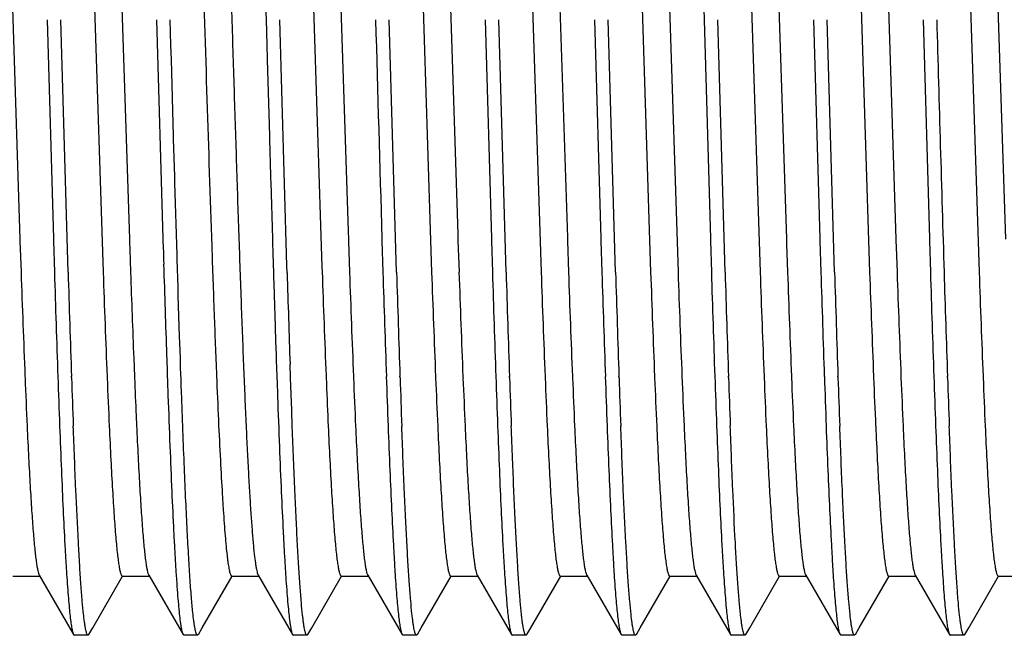
# Model space of a CAD drawing. Units: inches. Extents: x 0 to 11, y 0 to 8.5.
# Drawn here: x 3.4 to 3.6, y 4.5 to 4.7 of the extents above; entities that cross this region are included whole.
import ezdxf

# ---------------------------------------------------------------- set-up
doc = ezdxf.new("R2010")
doc.units = ezdxf.units.IN
doc.header["$LTSCALE"] = 0.605
doc.header["$MEASUREMENT"] = 0
doc.layers.add('ALL_FEATURES', color=7, linetype='CONTINUOUS')

msp = doc.modelspace()

# ---------------------------------------------------------------- linework, layer by layer
at = {"layer": 'ALL_FEATURES', "color": 7, "linetype": 'Continuous'}
for p, q in [((3.40919, 4.715), (3.41268, 4.6072)), ((3.48419, 4.71501), (3.48762, 4.60902)), ((3.50919, 4.71501), (3.51264, 4.60829)), ((3.53419, 4.71501), (3.53767, 4.60756)), ((3.55919, 4.715), (3.56294, 4.59966)), ((3.5672, 4.715), (3.56888, 4.65732)), ((3.58419, 4.715), (3.58768, 4.60722)), ((3.60919, 4.71499), (3.61268, 4.60721)), ((3.63419, 4.71498), (3.63768, 4.6072)), ((3.43427, 4.71282), (3.43768, 4.6072)), ((3.4282, 4.70743), (3.43169, 4.59964)), ((3.4782, 4.70744), (3.48164, 4.60086)), ((3.5032, 4.70743), (3.50669, 4.59966)), ((3.5282, 4.70743), (3.53169, 4.59966)), ((3.5532, 4.70742), (3.55669, 4.59965)), ((3.5782, 4.70742), (3.58169, 4.59965)), ((3.6032, 4.70741), (3.60669, 4.59964)), ((3.62822, 4.70691), (3.63169, 4.59964)), ((3.41888, 4.65732), (3.42033, 4.60732)), ((3.42368, 4.59964), (3.422, 4.65732)), ((3.44388, 4.65732), (3.44533, 4.60732)), ((3.44716, 4.65148), (3.447, 4.65732)), ((3.46888, 4.65732), (3.46904, 4.65154)), ((3.47364, 4.60106), (3.472, 4.65732)), ((3.49868, 4.59964), (3.497, 4.65732)), ((3.51888, 4.65732), (3.52033, 4.60732)), ((3.52368, 4.59964), (3.522, 4.65732)), ((3.54388, 4.65732), (3.54533, 4.60732)), ((3.54868, 4.59964), (3.547, 4.65732)), ((3.56888, 4.65732), (3.57033, 4.60732)), ((3.57368, 4.59964), (3.572, 4.65732)), ((3.59388, 4.65732), (3.59533, 4.60732)), ((3.59868, 4.59964), (3.597, 4.65732)), ((3.61888, 4.65732), (3.62033, 4.60732)), ((3.44726, 4.6482), (3.44716, 4.65148)), ((3.46904, 4.65154), (3.46914, 4.6482)), ((3.44775, 4.63075), (3.44726, 4.6482)), ((3.46914, 4.6482), (3.46963, 4.63082)), ((3.44776, 4.63049), (3.44775, 4.63075)), ((3.44777, 4.63004), (3.44776, 4.63049)), ((3.44802, 4.62161), (3.44777, 4.63004)), ((3.46963, 4.63082), (3.46964, 4.63056)), ((3.46964, 4.63056), (3.46966, 4.63004)), ((3.46966, 4.63004), (3.4699, 4.62168)), ((3.44804, 4.62107), (3.44802, 4.62161)), ((3.44807, 4.62006), (3.44804, 4.62107)), ((3.44856, 4.60361), (3.44807, 4.62006)), ((3.4699, 4.62168), (3.46992, 4.62107)), ((3.46992, 4.62107), (3.46994, 4.62013)), ((3.46994, 4.62013), (3.47033, 4.60732)), ((3.48762, 4.60902), (3.48768, 4.60721)), ((3.41268, 4.6072), (3.41269, 4.60676)), ((3.41269, 4.60676), (3.41294, 4.59963)), ((3.42033, 4.60732), (3.42034, 4.60684)), ((3.42034, 4.60684), (3.42056, 4.59964)), ((3.43768, 4.6072), (3.43769, 4.60675)), ((3.43769, 4.60675), (3.43784, 4.60244)), ((3.44533, 4.60732), (3.44534, 4.60684)), ((3.44534, 4.60684), (3.44543, 4.60395)), ((3.47033, 4.60732), (3.47034, 4.60684)), ((3.47034, 4.60684), (3.47044, 4.60361)), ((3.48768, 4.60721), (3.48769, 4.60676)), ((3.48769, 4.60676), (3.48794, 4.59965)), ((3.49533, 4.60732), (3.49534, 4.60684)), ((3.49534, 4.60684), (3.49556, 4.59964)), ((3.51264, 4.60829), (3.51268, 4.60722)), ((3.51268, 4.60722), (3.51269, 4.60677)), ((3.51269, 4.60677), (3.51294, 4.59966)), ((3.52033, 4.60732), (3.52034, 4.60684)), ((3.52034, 4.60684), (3.52056, 4.59964)), ((3.53767, 4.60756), (3.53768, 4.60722)), ((3.53768, 4.60722), (3.53769, 4.60677)), ((3.53769, 4.60677), (3.53794, 4.59967)), ((3.54533, 4.60732), (3.54534, 4.60684)), ((3.54534, 4.60684), (3.54556, 4.59964)), ((3.57033, 4.60732), (3.57034, 4.60684)), ((3.57034, 4.60684), (3.57056, 4.59964)), ((3.58768, 4.60722), (3.58769, 4.60678)), ((3.58769, 4.60678), (3.58771, 4.60611)), ((3.59533, 4.60732), (3.59534, 4.60684)), ((3.59534, 4.60684), (3.59556, 4.59964)), ((3.61268, 4.60721), (3.61269, 4.60677)), ((3.61269, 4.60677), (3.61274, 4.60539)), ((3.62033, 4.60732), (3.62034, 4.60684)), ((3.62034, 4.60684), (3.62056, 4.59964)), ((3.58771, 4.60611), (3.58794, 4.59965)), ((3.61274, 4.60539), (3.61294, 4.59964)), ((3.43784, 4.60244), (3.43794, 4.59959)), ((3.44543, 4.60395), (3.44548, 4.60238)), ((3.44548, 4.60238), (3.44551, 4.60145)), ((3.44858, 4.60299), (3.44856, 4.60361)), ((3.44859, 4.60248), (3.44858, 4.60299)), ((3.44879, 4.59619), (3.44859, 4.60248)), ((3.47044, 4.60361), (3.47046, 4.60307)), ((3.47046, 4.60307), (3.47047, 4.60256)), ((3.47047, 4.60256), (3.47049, 4.60197)), ((3.47049, 4.60197), (3.47067, 4.59627)), ((3.47368, 4.59948), (3.47364, 4.60106)), ((3.48164, 4.60086), (3.48168, 4.59976)), ((3.44882, 4.59527), (3.44879, 4.59619)), ((3.44885, 4.59431), (3.44882, 4.59527)), ((3.47067, 4.59627), (3.4707, 4.59528)), ((3.4707, 4.59528), (3.47073, 4.59438)), ((3.44907, 4.58722), (3.44885, 4.59431)), ((3.47073, 4.59438), (3.47096, 4.58723)), ((3.44915, 4.58505), (3.44907, 4.58722)), ((3.47096, 4.58723), (3.47107, 4.58381)), ((3.44931, 4.58008), (3.44915, 4.58505)), ((3.47107, 4.58381), (3.47117, 4.58085)), ((3.43867, 4.58002), (3.43883, 4.57583)), ((3.44618, 4.58057), (3.4462, 4.57983)), ((3.4462, 4.57983), (3.44641, 4.5739)), ((3.44933, 4.57949), (3.44931, 4.58008)), ((3.44938, 4.57813), (3.44933, 4.57949)), ((3.47117, 4.58085), (3.47119, 4.58016)), ((3.47119, 4.58016), (3.47121, 4.5795)), ((3.47121, 4.5795), (3.4714, 4.57408)), ((3.44945, 4.57604), (3.44938, 4.57813)), ((3.47446, 4.57553), (3.47436, 4.5786)), ((3.41383, 4.57585), (3.41385, 4.57553)), ((3.42447, 4.57553), (3.42445, 4.57589)), ((3.43258, 4.57584), (3.43259, 4.57553)), ((3.43883, 4.57583), (3.43885, 4.57553)), ((3.44947, 4.57554), (3.44945, 4.57604)), ((3.44952, 4.574), (3.44947, 4.57554)), ((3.47473, 4.56816), (3.47446, 4.57553)), ((3.48257, 4.576), (3.48259, 4.57552)), ((3.48883, 4.57584), (3.48885, 4.57552)), ((3.49947, 4.57553), (3.49945, 4.57589)), ((3.50758, 4.57585), (3.50759, 4.57553)), ((3.51383, 4.57584), (3.51385, 4.57552)), ((3.52446, 4.57553), (3.52445, 4.57589)), ((3.53258, 4.57585), (3.53259, 4.57553)), ((3.53883, 4.57585), (3.53885, 4.57553)), ((3.54947, 4.57553), (3.54945, 4.57589)), ((3.55758, 4.57586), (3.55759, 4.57554)), ((3.57447, 4.57553), (3.57445, 4.57589)), ((3.58258, 4.57588), (3.58259, 4.57556)), ((3.58883, 4.57588), (3.58885, 4.57555)), ((3.59947, 4.57553), (3.59946, 4.57589)), ((3.60758, 4.57588), (3.60759, 4.57557)), ((3.61383, 4.57588), (3.61384, 4.57557)), ((3.62447, 4.57553), (3.62445, 4.57589)), ((3.63258, 4.57586), (3.63259, 4.57556)), ((3.44641, 4.5739), (3.44646, 4.57239)), ((3.44959, 4.57211), (3.44952, 4.574)), ((3.4714, 4.57408), (3.47147, 4.57212)), ((3.44646, 4.57239), (3.44649, 4.57146)), ((3.47147, 4.57212), (3.4715, 4.57126)), ((3.47487, 4.56436), (3.47473, 4.56816)), ((3.43922, 4.56685), (3.43932, 4.56461)), ((3.47488, 4.56414), (3.47487, 4.56436)), ((3.48302, 4.56563), (3.48307, 4.56447)), ((3.41106, 4.53023), (3.41731, 4.53023)), ((3.4171, 4.53041), (3.42494, 4.51686)), ((3.42933, 4.51839), (3.43614, 4.53018)), ((3.43606, 4.53023), (3.44232, 4.53023)), ((3.4421, 4.53041), (3.44994, 4.51686)), ((3.45433, 4.5184), (3.46114, 4.53018)), ((3.46106, 4.53023), (3.46732, 4.53023)), ((3.4671, 4.53041), (3.47494, 4.51686)), ((3.47933, 4.51839), (3.48614, 4.53018)), ((3.48606, 4.53023), (3.49232, 4.53023)), ((3.4921, 4.53042), (3.49994, 4.51686)), ((3.50433, 4.51839), (3.51114, 4.53018)), ((3.51106, 4.53023), (3.51731, 4.53023)), ((3.5171, 4.53041), (3.52494, 4.51686)), ((3.52933, 4.5184), (3.53615, 4.53019)), ((3.53607, 4.53023), (3.54232, 4.53023)), ((3.5421, 4.53042), (3.54995, 4.51686)), ((3.55433, 4.51839), (3.56114, 4.53018)), ((3.56106, 4.53023), (3.56731, 4.53023)), ((3.5671, 4.53041), (3.57494, 4.51686)), ((3.57933, 4.5184), (3.58614, 4.53018)), ((3.58606, 4.53023), (3.59231, 4.53023)), ((3.5921, 4.53041), (3.59993, 4.51687)), ((3.60433, 4.5184), (3.61114, 4.53019)), ((3.61106, 4.53023), (3.61731, 4.53023)), ((3.6171, 4.53042), (3.62494, 4.51687)), ((3.62933, 4.51839), (3.63614, 4.53018)), ((3.63606, 4.53023), (3.64231, 4.53023)), ((3.42494, 4.51686), (3.42513, 4.5167)), ((3.42825, 4.5167), (3.42513, 4.5167)), ((3.42844, 4.51687), (3.42825, 4.5167)), ((3.42844, 4.51687), (3.42933, 4.51839)), ((3.44994, 4.51686), (3.45013, 4.5167)), ((3.45325, 4.5167), (3.45013, 4.5167)), ((3.45344, 4.51686), (3.45325, 4.5167)), ((3.45344, 4.51686), (3.45433, 4.5184)), ((3.47494, 4.51686), (3.47513, 4.5167)), ((3.47825, 4.5167), (3.47513, 4.5167)), ((3.47844, 4.51687), (3.47825, 4.5167)), ((3.47844, 4.51687), (3.47933, 4.51839)), ((3.49994, 4.51686), (3.50013, 4.5167)), ((3.50325, 4.5167), (3.50013, 4.5167)), ((3.50344, 4.51686), (3.50325, 4.5167)), ((3.50344, 4.51686), (3.50433, 4.51839)), ((3.52494, 4.51686), (3.52513, 4.5167)), ((3.52824, 4.5167), (3.52513, 4.5167)), ((3.52844, 4.51687), (3.52824, 4.5167)), ((3.52845, 4.51687), (3.52933, 4.5184)), ((3.54994, 4.51686), (3.55013, 4.5167)), ((3.55325, 4.5167), (3.55013, 4.5167)), ((3.55344, 4.51686), (3.55325, 4.5167)), ((3.55344, 4.51686), (3.55433, 4.51839)), ((3.57494, 4.51686), (3.57513, 4.5167)), ((3.57825, 4.5167), (3.57513, 4.5167)), ((3.57844, 4.51686), (3.57825, 4.5167)), ((3.57844, 4.51686), (3.57933, 4.5184)), ((3.59994, 4.51687), (3.60013, 4.5167)), ((3.60324, 4.5167), (3.60013, 4.5167)), ((3.60344, 4.51687), (3.60324, 4.5167)), ((3.60344, 4.51687), (3.60433, 4.5184)), ((3.62494, 4.51687), (3.62514, 4.5167)), ((3.62825, 4.5167), (3.62514, 4.5167)), ((3.62844, 4.51686), (3.62825, 4.5167)), ((3.62844, 4.51686), (3.62933, 4.51839))]:
    msp.add_line(p, q, dxfattribs=at)
for centre, radius, start, end in [((28.69697, 5.35969), 25.21287, 181.596326, 181.710008), ((24.19106, 5.22894), 20.577, 181.591864, 181.752552), ((7.97363, 4.75917), 4.56348, 182.00347, 182.30234), ((10.38539, 4.81555), 6.96818, 181.775649, 181.971388), ((9.58513, 4.789), 6.16436, 181.760367, 181.981603), ((7.99489, 4.75927), 4.56599, 182.00357, 182.30239), ((8.29339, 4.76977), 4.85843, 182.00733, 182.23836), ((10.94214, 4.83211), 7.50019, 181.762364, 181.921948), ((9.43093, 4.78125), 5.96002, 181.747618, 181.948488), ((8.06118, 4.75989), 4.58229, 182.00267, 182.29993), ((8.04791, 4.75917), 4.56276, 182.00361, 182.30279), ((10.7472, 4.82573), 7.25516, 181.785771, 181.973746), ((9.68064, 4.78964), 6.18488, 181.760391, 181.980885), ((8.07365, 4.75938), 4.56976, 182.00299, 182.3018), ((8.07919, 4.75935), 4.56905, 182.00301, 182.30185), ((10.44301, 4.81382), 6.92576, 181.772179, 181.969087), ((8.75004, 4.75739), 5.22874, 181.72887, 181.98969), ((8.11108, 4.75985), 4.5822, 182.00343, 182.30137), ((8.11722, 4.75985), 4.58209, 182.0034, 182.30141), ((11.02797, 4.83348), 7.48606, 181.790066, 181.972235), ((9.69954, 4.78866), 6.15376, 181.760229, 181.98183), ((8.1177, 4.7592), 4.5638, 182.0034, 182.30227), ((8.12427, 4.75921), 4.56412, 182.00339, 182.3023), ((10.43543, 4.81199), 6.86816, 181.771773, 181.970322), ((8.98157, 4.76363), 5.41037, 181.73692, 181.98902), ((8.15147, 4.75949), 4.57257, 182.00336, 182.30136), ((8.15742, 4.75948), 4.57227, 182.00334, 182.30143), ((10.77966, 4.82332), 7.18758, 181.783385, 181.973152), ((9.73591, 4.78815), 6.14012, 181.759375, 181.981537), ((8.13438, 4.75794), 4.53046, 182.00237, 182.30308), ((8.14034, 4.75793), 4.53016, 182.00237, 182.30307), ((10.03041, 4.79654), 6.41287, 181.759506, 181.972192), ((9.38772, 4.7757), 5.76673, 181.749557, 181.986049), ((8.19247, 4.75914), 4.56357, 182.003, 182.30166), ((5.73853, 4.67038), 2.32661, 182.33629, 182.60954), ((7.47533, 4.7158), 4.05641, 181.97726, 182.13765), ((7.16325, 4.70508), 3.74103, 181.98456, 182.15356), ((5.76116, 4.67053), 2.3305, 182.33631, 182.60883), ((5.87749, 4.67512), 2.44068, 182.33852, 182.5424), ((5.87721, 4.67328), 2.39661, 182.33769, 182.57452), ((5.82987, 4.67104), 2.34298, 182.33655, 182.60716), ((7.75962, 4.72311), 4.26582, 181.97834, 182.1309), ((7.20305, 4.70381), 3.7058, 181.98378, 182.15458), ((5.83371, 4.67046), 2.32806, 182.33717, 182.60915), ((5.84014, 4.67047), 2.32823, 182.33723, 182.60926), ((7.48789, 4.71332), 3.96893, 181.98498, 182.14904), ((7.09521, 4.7005), 3.57293, 182.00447, 182.18166), ((5.85308, 4.67019), 2.32242, 182.33593, 182.60828), ((5.85872, 4.67017), 2.3218, 182.33598, 182.60848), ((7.94065, 4.72708), 4.39691, 181.9711, 182.11923), ((7.29345, 4.70528), 3.74623, 181.98481, 182.15353), ((5.89553, 4.67092), 2.33988, 182.33616, 182.6071), ((5.919, 4.67167), 2.35711, 182.32953, 182.60617), ((7.5746, 4.71465), 4.00566, 181.98579, 182.14813), ((7.37741, 4.7084), 3.80527, 182.00101, 182.16743), ((5.89837, 4.67002), 2.3177, 182.33591, 182.61011), ((5.90433, 4.67001), 2.31741, 182.33601, 182.6101), ((7.68695, 4.71686), 4.09303, 181.9743, 182.13344), ((7.29712, 4.7037), 3.69988, 181.98521, 182.15624), ((5.95367, 4.67136), 2.34804, 182.33813, 182.60945), ((5.96014, 4.67137), 2.34825, 182.33823, 182.60938), ((7.36584, 4.70674), 3.74678, 182.00207, 182.17586), ((7.50372, 4.71064), 3.88161, 181.99476, 182.15774), ((5.94335, 4.66985), 2.31268, 182.33679, 182.61207)]:
    msp.add_arc(centre, radius, start, end, dxfattribs=at)
for points, knots in [([(3.466, 4.75046), (3.46626, 4.74363), (3.46676, 4.72919), (3.46773, 4.69814), (3.46841, 4.67392), (3.46888, 4.65732)], [0, 0, 0, 0, 0.219987, 0.465394, 1, 1, 1, 1]), ([(3.45819, 4.74134), (3.45839, 4.73663), (3.45877, 4.72676), (3.45932, 4.71137), (3.45987, 4.69492), (3.46042, 4.67774), (3.46098, 4.66016), (3.46153, 4.64252), (3.46208, 4.62518), (3.46263, 4.60846), (3.46318, 4.59269), (3.46365, 4.5803), (3.46403, 4.57109), (3.46431, 4.56479), (3.46458, 4.55895), (3.46486, 4.55358), (3.46514, 4.54873), (3.46541, 4.54441), (3.46569, 4.54064), (3.46596, 4.53743), (3.4662, 4.53513), (3.46639, 4.53359), (3.46653, 4.53266), (3.46667, 4.53188), (3.4668, 4.53125), (3.46692, 4.53082), (3.46702, 4.53056), (3.46707, 4.53046), (3.4671, 4.53041)], [0, 0, 0, 0, 0.066937, 0.140326, 0.218757, 0.300687, 0.384516, 0.468614, 0.551329, 0.631042, 0.706225, 0.775376, 0.807266, 0.837163, 0.864916, 0.890376, 0.913424, 0.933965, 0.951905, 0.96715, 0.979612, 0.984781, 0.989239, 0.992986, 0.996023, 0.998355, 0.999261, 1, 1, 1, 1]), ([(3.4532, 4.70744), (3.45358, 4.69624), (3.45431, 4.67344), (3.45536, 4.63949), (3.45626, 4.6116), (3.457, 4.59059), (3.45738, 4.58074), (3.45757, 4.57602)], [0, 0, 0, 0, 0.255527, 0.520485, 0.774986, 0.892318, 1, 1, 1, 1]), ([(3.45757, 4.57602), (3.45771, 4.57262), (3.45798, 4.56619), (3.45841, 4.55712), (3.45879, 4.55031), (3.45909, 4.54548), (3.45931, 4.54235), (3.45952, 4.53957), (3.45974, 4.53715), (3.45992, 4.53535), (3.46008, 4.5341), (3.46018, 4.53329), (3.46029, 4.53258), (3.4604, 4.53197), (3.46051, 4.53145), (3.46061, 4.53102), (3.46072, 4.53068), (3.46081, 4.53046), (3.46089, 4.53034), (3.46095, 4.53028), (3.461, 4.53024), (3.46104, 4.53023), (3.46106, 4.53023)], [0, 0, 0, 0, 0.22155, 0.419312, 0.590779, 0.666064, 0.734108, 0.794705, 0.84765, 0.892746, 0.91231, 0.929877, 0.945444, 0.95901, 0.970577, 0.980155, 0.987763, 0.993452, 0.995617, 0.997372, 0.998789, 1, 1, 1, 1]), ([(3.44649, 4.57146), (3.44663, 4.56762), (3.4469, 4.56032), (3.44733, 4.54997), (3.44769, 4.54212), (3.44799, 4.5365), (3.4482, 4.5328), (3.44842, 4.52946), (3.44863, 4.5265), (3.44884, 4.52392), (3.44906, 4.52173), (3.44924, 4.52016), (3.44939, 4.5191), (3.4495, 4.51846), (3.4496, 4.51792), (3.44971, 4.51747), (3.44981, 4.51713), (3.44989, 4.51694), (3.44994, 4.51687)], [0, 0, 0, 0, 0.210642, 0.40037, 0.56706, 0.641225, 0.708984, 0.770124, 0.824433, 0.871703, 0.911808, 0.944699, 0.958428, 0.970343, 0.980445, 0.988738, 0.995242, 1, 1, 1, 1]), ([(3.45221, 4.52147), (3.45208, 4.52261), (3.45184, 4.52521), (3.45152, 4.52955), (3.4512, 4.53475), (3.45088, 4.54078), (3.45055, 4.54759), (3.4501, 4.55812), (3.44979, 4.56638), (3.44959, 4.57211)], [0, 0, 0, 0, 0.068278, 0.154242, 0.257208, 0.376475, 0.511335, 0.660948, 1, 1, 1, 1]), ([(3.4715, 4.57126), (3.47164, 4.56744), (3.47191, 4.56016), (3.47233, 4.54985), (3.4727, 4.54203), (3.47299, 4.53643), (3.47321, 4.53274), (3.47342, 4.52942), (3.47363, 4.52647), (3.47385, 4.5239), (3.47406, 4.52172), (3.47424, 4.52015), (3.47439, 4.5191), (3.4745, 4.51845), (3.4746, 4.51791), (3.47471, 4.51747), (3.47481, 4.51713), (3.47489, 4.51694), (3.47494, 4.51687)], [0, 0, 0, 0, 0.210554, 0.400366, 0.567093, 0.641202, 0.708889, 0.769969, 0.824255, 0.871564, 0.911725, 0.944653, 0.958395, 0.970319, 0.980428, 0.988728, 0.995236, 1, 1, 1, 1]), ([(3.41432, 4.56445), (3.41443, 4.56205), (3.41465, 4.5575), (3.415, 4.55108), (3.41534, 4.54546), (3.41563, 4.5413), (3.41588, 4.53841), (3.41605, 4.53658), (3.41622, 4.53498), (3.41639, 4.53361), (3.41656, 4.53247), (3.41673, 4.53157), (3.41688, 4.53097), (3.417, 4.53061), (3.41707, 4.53047), (3.4171, 4.53041)], [0, 0, 0, 0, 0.210686, 0.399264, 0.564362, 0.704612, 0.76501, 0.818791, 0.865898, 0.906276, 0.93988, 0.966677, 0.986673, 0.994152, 1, 1, 1, 1]), ([(3.42175, 4.5645), (3.42187, 4.56113), (3.42213, 4.55474), (3.42252, 4.54571), (3.42286, 4.53887), (3.42314, 4.53397), (3.42333, 4.53076), (3.42353, 4.52786), (3.42373, 4.52529), (3.42393, 4.52305), (3.42412, 4.52115), (3.42429, 4.51977), (3.42443, 4.51885), (3.42453, 4.51828), (3.42463, 4.5178), (3.42473, 4.51741), (3.42482, 4.5171), (3.4249, 4.51693), (3.42494, 4.51686)], [0, 0, 0, 0, 0.211381, 0.401211, 0.567598, 0.641465, 0.70888, 0.76967, 0.823673, 0.870771, 0.910864, 0.943859, 0.95767, 0.969685, 0.979908, 0.98835, 0.995031, 1, 1, 1, 1]), ([(3.42721, 4.52149), (3.4271, 4.5225), (3.42688, 4.52477), (3.4266, 4.52852), (3.42631, 4.53297), (3.4259, 4.54022), (3.4254, 4.5508), (3.42505, 4.55968), (3.42487, 4.5645)], [0, 0, 0, 0, 0.070806, 0.158358, 0.262105, 0.381375, 0.663775, 1, 1, 1, 1]), ([(3.43307, 4.56445), (3.43319, 4.56188), (3.43342, 4.55702), (3.43379, 4.5502), (3.43416, 4.54431), (3.43448, 4.54003), (3.43474, 4.53711), (3.43493, 4.53532), (3.43511, 4.5338), (3.43527, 4.5327), (3.4354, 4.53196), (3.4355, 4.53151), (3.43559, 4.53112), (3.43568, 4.53081), (3.43576, 4.53059), (3.43583, 4.53045), (3.4359, 4.53033), (3.43599, 4.53023), (3.43606, 4.53023)], [0, 0, 0, 0, 0.224306, 0.42296, 0.594357, 0.736905, 0.796868, 0.849088, 0.893516, 0.930119, 0.945481, 0.958886, 0.970337, 0.97985, 0.987454, 0.990559, 0.993219, 1, 1, 1, 1]), ([(3.43932, 4.56461), (3.43943, 4.5622), (3.43965, 4.55763), (3.43999, 4.55118), (3.44033, 4.54553), (3.44063, 4.54135), (3.44087, 4.53844), (3.44105, 4.5366), (3.44122, 4.53499), (3.44139, 4.53361), (3.44156, 4.53247), (3.44173, 4.53157), (3.44188, 4.53097), (3.442, 4.53061), (3.44207, 4.53047), (3.4421, 4.53041)], [0, 0, 0, 0, 0.210752, 0.399339, 0.564463, 0.70483, 0.765329, 0.819165, 0.866258, 0.906575, 0.94009, 0.966795, 0.986713, 0.994167, 1, 1, 1, 1]), ([(3.47723, 4.52122), (3.47712, 4.52221), (3.47691, 4.52445), (3.47662, 4.52816), (3.47633, 4.53258), (3.47604, 4.53768), (3.47575, 4.54344), (3.47534, 4.55233), (3.47506, 4.5593), (3.47488, 4.56414)], [0, 0, 0, 0, 0.069856, 0.156602, 0.259815, 0.3789, 0.513234, 0.662087, 1, 1, 1, 1]), ([(3.48307, 4.56447), (3.48319, 4.56189), (3.48342, 4.55703), (3.48379, 4.5502), (3.48416, 4.54431), (3.48448, 4.54003), (3.48474, 4.53711), (3.48493, 4.53532), (3.48511, 4.5338), (3.48527, 4.5327), (3.4854, 4.53196), (3.4855, 4.53151), (3.48559, 4.53113), (3.48568, 4.53081), (3.48576, 4.53059), (3.48583, 4.53045), (3.4859, 4.53033), (3.48599, 4.53023), (3.48606, 4.53023)], [0, 0, 0, 0, 0.224499, 0.423251, 0.594664, 0.737154, 0.797068, 0.849238, 0.893622, 0.930187, 0.945533, 0.958923, 0.970363, 0.979865, 0.987461, 0.990564, 0.993221, 1, 1, 1, 1]), ([(3.48932, 4.56447), (3.48943, 4.56206), (3.48965, 4.55751), (3.49, 4.55108), (3.49034, 4.54546), (3.49063, 4.54129), (3.49088, 4.5384), (3.49105, 4.53657), (3.49122, 4.53497), (3.49139, 4.5336), (3.49156, 4.53247), (3.49173, 4.53157), (3.49188, 4.53097), (3.492, 4.53061), (3.49207, 4.53048), (3.4921, 4.53042)], [0, 0, 0, 0, 0.21092, 0.399587, 0.564715, 0.705025, 0.765476, 0.819261, 0.86631, 0.906593, 0.940085, 0.966778, 0.986698, 0.994158, 1, 1, 1, 1]), ([(3.49675, 4.5645), (3.49688, 4.56113), (3.49713, 4.55474), (3.49752, 4.5457), (3.49786, 4.53885), (3.49814, 4.53396), (3.49833, 4.53074), (3.49853, 4.52785), (3.49873, 4.52528), (3.49893, 4.52304), (3.49913, 4.52113), (3.4993, 4.51976), (3.49944, 4.51884), (3.49954, 4.51827), (3.49964, 4.51779), (3.49973, 4.5174), (3.49983, 4.5171), (3.4999, 4.51693), (3.49994, 4.51686)], [0, 0, 0, 0, 0.211486, 0.401392, 0.567831, 0.641713, 0.709134, 0.769923, 0.823918, 0.870997, 0.911064, 0.944025, 0.957816, 0.969808, 0.980005, 0.988417, 0.995066, 1, 1, 1, 1]), ([(3.5022, 4.52158), (3.50209, 4.5226), (3.50188, 4.52486), (3.50159, 4.52861), (3.5013, 4.53305), (3.50102, 4.53816), (3.50073, 4.54391), (3.50032, 4.55276), (3.50005, 4.55969), (3.49987, 4.56449)], [0, 0, 0, 0, 0.071187, 0.158774, 0.262446, 0.381763, 0.515977, 0.664289, 1, 1, 1, 1]), ([(3.50807, 4.56448), (3.50819, 4.56191), (3.50842, 4.55705), (3.50879, 4.55022), (3.50916, 4.54434), (3.50948, 4.54005), (3.50974, 4.53714), (3.50992, 4.53535), (3.51011, 4.53382), (3.51027, 4.53272), (3.5104, 4.53197), (3.51049, 4.53152), (3.51058, 4.53113), (3.51068, 4.53081), (3.51076, 4.53059), (3.51082, 4.53045), (3.51089, 4.53033), (3.51098, 4.53023), (3.51106, 4.53023)], [0, 0, 0, 0, 0.224228, 0.422914, 0.594156, 0.736276, 0.796118, 0.848357, 0.892908, 0.929691, 0.945152, 0.958651, 0.970188, 0.979773, 0.987427, 0.990549, 0.993218, 1, 1, 1, 1]), ([(3.51432, 4.56448), (3.51443, 4.56208), (3.51465, 4.55753), (3.51499, 4.55109), (3.51534, 4.54547), (3.51563, 4.54131), (3.51588, 4.53842), (3.51605, 4.53659), (3.51622, 4.53499), (3.51639, 4.53361), (3.51656, 4.53248), (3.51673, 4.53157), (3.51688, 4.53097), (3.517, 4.53061), (3.51707, 4.53047), (3.5171, 4.53041)], [0, 0, 0, 0, 0.210762, 0.399439, 0.564492, 0.704479, 0.76479, 0.818544, 0.865669, 0.906095, 0.93976, 0.966619, 0.986659, 0.99415, 1, 1, 1, 1]), ([(3.52175, 4.56449), (3.52188, 4.56113), (3.52213, 4.55474), (3.52252, 4.54571), (3.52286, 4.53887), (3.52313, 4.53397), (3.52333, 4.53076), (3.52353, 4.52787), (3.52373, 4.5253), (3.52392, 4.52307), (3.52412, 4.52116), (3.52429, 4.51979), (3.52443, 4.51886), (3.52453, 4.51829), (3.52463, 4.51781), (3.52472, 4.51741), (3.52482, 4.51711), (3.5249, 4.51693), (3.52494, 4.51686)], [0, 0, 0, 0, 0.211299, 0.401102, 0.567556, 0.641451, 0.708819, 0.769506, 0.823416, 0.870456, 0.910537, 0.943577, 0.957434, 0.969507, 0.97979, 0.988286, 0.995009, 1, 1, 1, 1]), ([(3.5272, 4.52145), (3.52709, 4.52246), (3.52689, 4.52472), (3.5266, 4.52847), (3.52631, 4.53292), (3.52602, 4.53804), (3.52573, 4.5438), (3.52544, 4.55019), (3.52515, 4.55715), (3.52496, 4.56198), (3.52487, 4.56449)], [0, 0, 0, 0, 0.070712, 0.158065, 0.261629, 0.380817, 0.515013, 0.66349, 0.825434, 1, 1, 1, 1]), ([(3.53307, 4.5645), (3.53319, 4.56192), (3.53342, 4.55705), (3.53379, 4.55022), (3.53416, 4.54432), (3.53448, 4.54003), (3.53474, 4.53711), (3.53493, 4.53532), (3.53511, 4.5338), (3.53527, 4.53271), (3.5354, 4.53197), (3.5355, 4.53151), (3.53559, 4.53113), (3.53568, 4.53081), (3.53576, 4.53059), (3.53583, 4.53045), (3.5359, 4.53033), (3.53599, 4.53023), (3.53607, 4.53023)], [0, 0, 0, 0, 0.224473, 0.423332, 0.59484, 0.737272, 0.7971, 0.849218, 0.893578, 0.930141, 0.945492, 0.958888, 0.970336, 0.979848, 0.987451, 0.990558, 0.993218, 1, 1, 1, 1]), ([(3.53932, 4.5645), (3.53943, 4.56209), (3.53965, 4.55754), (3.53999, 4.5511), (3.54034, 4.54546), (3.54063, 4.5413), (3.54088, 4.5384), (3.54105, 4.53657), (3.54122, 4.53497), (3.54139, 4.53361), (3.54156, 4.53247), (3.54173, 4.53157), (3.54188, 4.53097), (3.54201, 4.53061), (3.54207, 4.53048), (3.5421, 4.53042)], [0, 0, 0, 0, 0.210916, 0.399695, 0.564935, 0.70524, 0.765616, 0.819327, 0.866331, 0.90659, 0.940075, 0.96677, 0.986696, 0.994157, 1, 1, 1, 1]), ([(3.54675, 4.56449), (3.54688, 4.56112), (3.54713, 4.55473), (3.54752, 4.54569), (3.54787, 4.53884), (3.54814, 4.53395), (3.54833, 4.53074), (3.54853, 4.52784), (3.54873, 4.52527), (3.54893, 4.52303), (3.54913, 4.52113), (3.5493, 4.51976), (3.54944, 4.51883), (3.54954, 4.51827), (3.54964, 4.51779), (3.54974, 4.5174), (3.54983, 4.5171), (3.54991, 4.51693), (3.54994, 4.51686)], [0, 0, 0, 0, 0.211549, 0.401499, 0.567963, 0.641849, 0.709268, 0.770053, 0.82404, 0.871111, 0.911165, 0.944108, 0.957887, 0.969867, 0.980051, 0.988449, 0.995083, 1, 1, 1, 1]), ([(3.55221, 4.52144), (3.5521, 4.52244), (3.55189, 4.5247), (3.5516, 4.52845), (3.55131, 4.5329), (3.5509, 4.54016), (3.5504, 4.55077), (3.55005, 4.55967), (3.54987, 4.56451)], [0, 0, 0, 0, 0.07053, 0.157743, 0.261302, 0.380556, 0.663271, 1, 1, 1, 1]), ([(3.55807, 4.56449), (3.55819, 4.56191), (3.55842, 4.55705), (3.55879, 4.55022), (3.55916, 4.54433), (3.55948, 4.54005), (3.55974, 4.53713), (3.55992, 4.53534), (3.56011, 4.53381), (3.56027, 4.53271), (3.5604, 4.53197), (3.56049, 4.53152), (3.56059, 4.53113), (3.56068, 4.53081), (3.56076, 4.53059), (3.56082, 4.53045), (3.56089, 4.53033), (3.56098, 4.53023), (3.56106, 4.53023)], [0, 0, 0, 0, 0.224265, 0.422905, 0.594229, 0.736559, 0.796417, 0.848621, 0.893104, 0.929807, 0.945228, 0.958693, 0.970202, 0.979767, 0.987413, 0.990535, 0.993208, 1, 1, 1, 1]), ([(3.56432, 4.56449), (3.56443, 4.56209), (3.56465, 4.55753), (3.56499, 4.5511), (3.56534, 4.54547), (3.56563, 4.54131), (3.56588, 4.53841), (3.56605, 4.53658), (3.56622, 4.53498), (3.56639, 4.53361), (3.56656, 4.53247), (3.56673, 4.53157), (3.56688, 4.53097), (3.567, 4.53061), (3.56707, 4.53047), (3.5671, 4.53041)], [0, 0, 0, 0, 0.21082, 0.399468, 0.564575, 0.704778, 0.765142, 0.818891, 0.86597, 0.906325, 0.939909, 0.966691, 0.986678, 0.994154, 1, 1, 1, 1]), ([(3.57175, 4.56451), (3.57187, 4.56114), (3.57213, 4.55475), (3.57252, 4.54571), (3.57286, 4.53887), (3.57313, 4.53397), (3.57333, 4.53076), (3.57353, 4.52786), (3.57373, 4.52529), (3.57392, 4.52305), (3.57412, 4.52115), (3.57429, 4.51978), (3.57443, 4.51885), (3.57453, 4.51828), (3.57463, 4.5178), (3.57473, 4.51741), (3.57482, 4.5171), (3.5749, 4.51693), (3.57494, 4.51686)], [0, 0, 0, 0, 0.211476, 0.401281, 0.567685, 0.641597, 0.709041, 0.769814, 0.823748, 0.870758, 0.910775, 0.943733, 0.957549, 0.969583, 0.979834, 0.988305, 0.995013, 1, 1, 1, 1]), ([(3.57721, 4.5215), (3.5771, 4.52251), (3.57688, 4.52478), (3.5766, 4.52853), (3.5763, 4.53297), (3.57589, 4.54021), (3.5754, 4.55079), (3.57505, 4.55966), (3.57487, 4.56448)], [0, 0, 0, 0, 0.070942, 0.158453, 0.262111, 0.381325, 0.663857, 1, 1, 1, 1]), ([(3.58307, 4.56447), (3.58319, 4.5619), (3.58342, 4.55704), (3.58379, 4.55022), (3.58416, 4.54434), (3.58448, 4.54005), (3.58474, 4.53713), (3.58492, 4.53534), (3.58511, 4.53382), (3.58527, 4.53272), (3.5854, 4.53197), (3.58549, 4.53152), (3.58558, 4.53113), (3.58568, 4.53081), (3.58576, 4.53059), (3.58582, 4.53045), (3.58589, 4.53033), (3.58598, 4.53023), (3.58606, 4.53023)], [0, 0, 0, 0, 0.224014, 0.422547, 0.593893, 0.736353, 0.79628, 0.848541, 0.893068, 0.929803, 0.945235, 0.958707, 0.97022, 0.979785, 0.987429, 0.990549, 0.993218, 1, 1, 1, 1]), ([(3.58932, 4.56448), (3.58943, 4.56208), (3.58965, 4.55753), (3.58999, 4.5511), (3.59034, 4.54548), (3.59063, 4.54131), (3.59087, 4.53842), (3.59105, 4.53659), (3.59122, 4.53498), (3.59139, 4.53361), (3.59156, 4.53247), (3.59173, 4.53157), (3.59188, 4.53097), (3.592, 4.53061), (3.59207, 4.53047), (3.5921, 4.53041)], [0, 0, 0, 0, 0.210565, 0.399088, 0.564187, 0.704488, 0.764921, 0.818732, 0.865863, 0.90626, 0.939876, 0.96668, 0.986677, 0.994155, 1, 1, 1, 1]), ([(3.59675, 4.56448), (3.59688, 4.56112), (3.59713, 4.55474), (3.59753, 4.54571), (3.59787, 4.53887), (3.59814, 4.53398), (3.59833, 4.53076), (3.59853, 4.52787), (3.59873, 4.5253), (3.59892, 4.52306), (3.59912, 4.52115), (3.59932, 4.51959), (3.59949, 4.5185), (3.59963, 4.51781), (3.59973, 4.51741), (3.59982, 4.51711), (3.5999, 4.51693), (3.59994, 4.51687)], [0, 0, 0, 0, 0.211321, 0.401109, 0.567466, 0.641327, 0.708738, 0.769529, 0.823536, 0.870643, 0.910751, 0.943767, 0.969617, 0.979855, 0.988314, 0.995012, 1, 1, 1, 1]), ([(3.60221, 4.52147), (3.6021, 4.52248), (3.60189, 4.52474), (3.6016, 4.52849), (3.60131, 4.53294), (3.60102, 4.53806), (3.60073, 4.54383), (3.60033, 4.55271), (3.60005, 4.55967), (3.59987, 4.56449)], [0, 0, 0, 0, 0.070834, 0.158218, 0.261742, 0.380976, 0.51527, 0.663777, 1, 1, 1, 1]), ([(3.60807, 4.56446), (3.60819, 4.56189), (3.60842, 4.55703), (3.60879, 4.5502), (3.60916, 4.54432), (3.60948, 4.54004), (3.60974, 4.53713), (3.60993, 4.53533), (3.61011, 4.53381), (3.61027, 4.53271), (3.6104, 4.53196), (3.61049, 4.53151), (3.61059, 4.53113), (3.61068, 4.53081), (3.61076, 4.53059), (3.61082, 4.53046), (3.61089, 4.53033), (3.61098, 4.53023), (3.61106, 4.53023)], [0, 0, 0, 0, 0.224322, 0.42311, 0.594376, 0.736629, 0.796563, 0.848876, 0.893455, 0.930195, 0.945598, 0.959015, 0.970455, 0.979942, 0.987512, 0.990601, 0.993245, 1, 1, 1, 1]), ([(3.61432, 4.56447), (3.61443, 4.56207), (3.61465, 4.55752), (3.61499, 4.55109), (3.61534, 4.54547), (3.61563, 4.54132), (3.61587, 4.53843), (3.61605, 4.53659), (3.61622, 4.53499), (3.61639, 4.53362), (3.61656, 4.53248), (3.61673, 4.53158), (3.61687, 4.53098), (3.617, 4.53062), (3.61706, 4.53048), (3.6171, 4.53042)], [0, 0, 0, 0, 0.210678, 0.399325, 0.564327, 0.70437, 0.764769, 0.818623, 0.865836, 0.906319, 0.939988, 0.966778, 0.986714, 0.994167, 1, 1, 1, 1]), ([(3.62175, 4.56449), (3.62188, 4.56113), (3.62213, 4.55475), (3.62252, 4.54572), (3.62286, 4.53888), (3.62314, 4.53399), (3.62333, 4.53078), (3.62353, 4.52788), (3.62373, 4.52531), (3.62392, 4.52307), (3.62412, 4.52116), (3.62431, 4.5196), (3.62448, 4.51851), (3.62463, 4.51781), (3.62473, 4.51742), (3.62482, 4.51711), (3.6249, 4.51694), (3.62494, 4.51687)], [0, 0, 0, 0, 0.211241, 0.400965, 0.567284, 0.641135, 0.708543, 0.769336, 0.823349, 0.870466, 0.91059, 0.943629, 0.969515, 0.979776, 0.988259, 0.994984, 1, 1, 1, 1]), ([(3.62724, 4.5212), (3.62713, 4.5222), (3.62691, 4.52445), (3.62662, 4.52819), (3.62632, 4.53265), (3.6259, 4.53994), (3.6254, 4.55064), (3.62505, 4.55961), (3.62487, 4.5645)], [0, 0, 0, 0, 0.069661, 0.156285, 0.25944, 0.378524, 0.661841, 1, 1, 1, 1]), ([(3.63307, 4.56445), (3.63319, 4.56188), (3.63342, 4.55703), (3.63379, 4.55021), (3.63416, 4.54433), (3.63448, 4.54004), (3.63474, 4.53713), (3.63492, 4.53534), (3.63511, 4.53381), (3.63527, 4.53271), (3.6354, 4.53197), (3.63549, 4.53151), (3.63558, 4.53113), (3.63568, 4.53081), (3.63576, 4.53059), (3.63582, 4.53045), (3.63589, 4.53033), (3.63598, 4.53023), (3.63606, 4.53023)], [0, 0, 0, 0, 0.224006, 0.422587, 0.593984, 0.73645, 0.796359, 0.848595, 0.893096, 0.929806, 0.945228, 0.958692, 0.970201, 0.979765, 0.987411, 0.990533, 0.993206, 1, 1, 1, 1]), ([(3.42825, 4.5167), (3.42823, 4.5167), (3.42817, 4.51672), (3.42811, 4.51678), (3.42804, 4.51688), (3.42795, 4.51708), (3.42784, 4.51743), (3.42774, 4.51784), (3.42766, 4.51824), (3.42757, 4.51874), (3.42746, 4.51945), (3.42733, 4.52042), (3.42725, 4.52112), (3.42721, 4.52149)], [0, 0, 0, 0, 0.013669, 0.031124, 0.054282, 0.083961, 0.164148, 0.273044, 0.338392, 0.411028, 0.578191, 0.774534, 1, 1, 1, 1]), ([(3.45325, 4.5167), (3.45323, 4.5167), (3.45317, 4.51671), (3.45311, 4.51678), (3.45305, 4.51687), (3.45298, 4.51701), (3.45292, 4.51718), (3.45285, 4.51738), (3.45279, 4.51763), (3.4527, 4.51803), (3.45259, 4.51862), (3.45246, 4.51944), (3.45233, 4.5204), (3.45225, 4.5211), (3.45221, 4.52147)], [0, 0, 0, 0, 0.013666, 0.031079, 0.054177, 0.083791, 0.120301, 0.163897, 0.214684, 0.272722, 0.410666, 0.577862, 0.774322, 1, 1, 1, 1]), ([(3.47825, 4.5167), (3.47822, 4.5167), (3.47817, 4.51671), (3.47811, 4.51677), (3.47805, 4.51686), (3.47798, 4.51699), (3.47792, 4.51715), (3.47786, 4.51735), (3.4778, 4.51758), (3.47771, 4.51795), (3.4776, 4.51851), (3.47747, 4.51929), (3.47735, 4.52021), (3.47727, 4.52087), (3.47723, 4.52122)], [0, 0, 0, 0, 0.014031, 0.031672, 0.054883, 0.084533, 0.121026, 0.164571, 0.215286, 0.273239, 0.411008, 0.578072, 0.774453, 1, 1, 1, 1]), ([(3.50325, 4.5167), (3.50323, 4.5167), (3.50317, 4.51671), (3.50311, 4.51678), (3.50304, 4.51688), (3.50298, 4.51701), (3.50291, 4.51719), (3.50285, 4.5174), (3.50278, 4.51765), (3.50269, 4.51806), (3.50258, 4.51866), (3.50245, 4.5195), (3.50232, 4.52049), (3.50224, 4.5212), (3.5022, 4.52158)], [0, 0, 0, 0, 0.013447, 0.030607, 0.053491, 0.082973, 0.119443, 0.163076, 0.213961, 0.27214, 0.410423, 0.577921, 0.774506, 1, 1, 1, 1]), ([(3.52824, 4.5167), (3.52822, 4.5167), (3.52817, 4.51671), (3.5281, 4.51678), (3.52804, 4.51687), (3.52798, 4.517), (3.52791, 4.51717), (3.52785, 4.51738), (3.52778, 4.51762), (3.52769, 4.51802), (3.52758, 4.51861), (3.52745, 4.51942), (3.52732, 4.52039), (3.52724, 4.52108), (3.5272, 4.52145)], [0, 0, 0, 0, 0.013775, 0.031231, 0.054326, 0.083909, 0.120373, 0.163916, 0.21465, 0.27264, 0.41052, 0.577725, 0.774269, 1, 1, 1, 1]), ([(3.55325, 4.51669), (3.55323, 4.51669), (3.55317, 4.51671), (3.55311, 4.51678), (3.55305, 4.51687), (3.55298, 4.517), (3.55292, 4.51717), (3.55285, 4.51738), (3.55279, 4.51762), (3.5527, 4.51802), (3.55259, 4.51861), (3.55246, 4.51942), (3.55233, 4.52038), (3.55225, 4.52107), (3.55221, 4.52144)], [0, 0, 0, 0, 0.013662, 0.031057, 0.054165, 0.083821, 0.120399, 0.164084, 0.214969, 0.273106, 0.411209, 0.578448, 0.774753, 1, 1, 1, 1]), ([(3.57825, 4.5167), (3.57823, 4.5167), (3.57817, 4.51671), (3.57811, 4.51678), (3.57804, 4.51687), (3.57798, 4.51701), (3.57792, 4.51718), (3.57785, 4.51739), (3.57779, 4.51763), (3.57769, 4.51803), (3.57758, 4.51863), (3.57745, 4.51945), (3.57733, 4.52043), (3.57725, 4.52113), (3.57721, 4.5215)], [0, 0, 0, 0, 0.013566, 0.030862, 0.053844, 0.083352, 0.119767, 0.163284, 0.214013, 0.272014, 0.409968, 0.577309, 0.774044, 1, 1, 1, 1]), ([(3.60325, 4.5167), (3.60323, 4.5167), (3.60317, 4.51672), (3.60311, 4.51678), (3.60305, 4.51688), (3.60298, 4.51701), (3.60292, 4.51718), (3.60285, 4.51738), (3.60279, 4.51763), (3.6027, 4.51802), (3.60259, 4.51861), (3.60246, 4.51943), (3.60233, 4.5204), (3.60225, 4.5211), (3.60221, 4.52147)], [0, 0, 0, 0, 0.013614, 0.030852, 0.053703, 0.083036, 0.11926, 0.162592, 0.213157, 0.271035, 0.408928, 0.576495, 0.7736, 1, 1, 1, 1]), ([(3.62825, 4.5167), (3.62823, 4.5167), (3.62818, 4.51671), (3.62811, 4.51677), (3.62805, 4.51686), (3.62799, 4.51699), (3.62793, 4.51715), (3.62786, 4.51734), (3.6278, 4.51757), (3.62771, 4.51795), (3.6276, 4.51851), (3.62748, 4.51928), (3.62735, 4.5202), (3.62728, 4.52085), (3.62724, 4.5212)], [0, 0, 0, 0, 0.013935, 0.031515, 0.054693, 0.084327, 0.120815, 0.164362, 0.215085, 0.27305, 0.410853, 0.577961, 0.774393, 1, 1, 1, 1])]:
    msp.add_open_spline(points, degree=3, knots=knots, dxfattribs=at)

doc.saveas('drawing.dxf')
